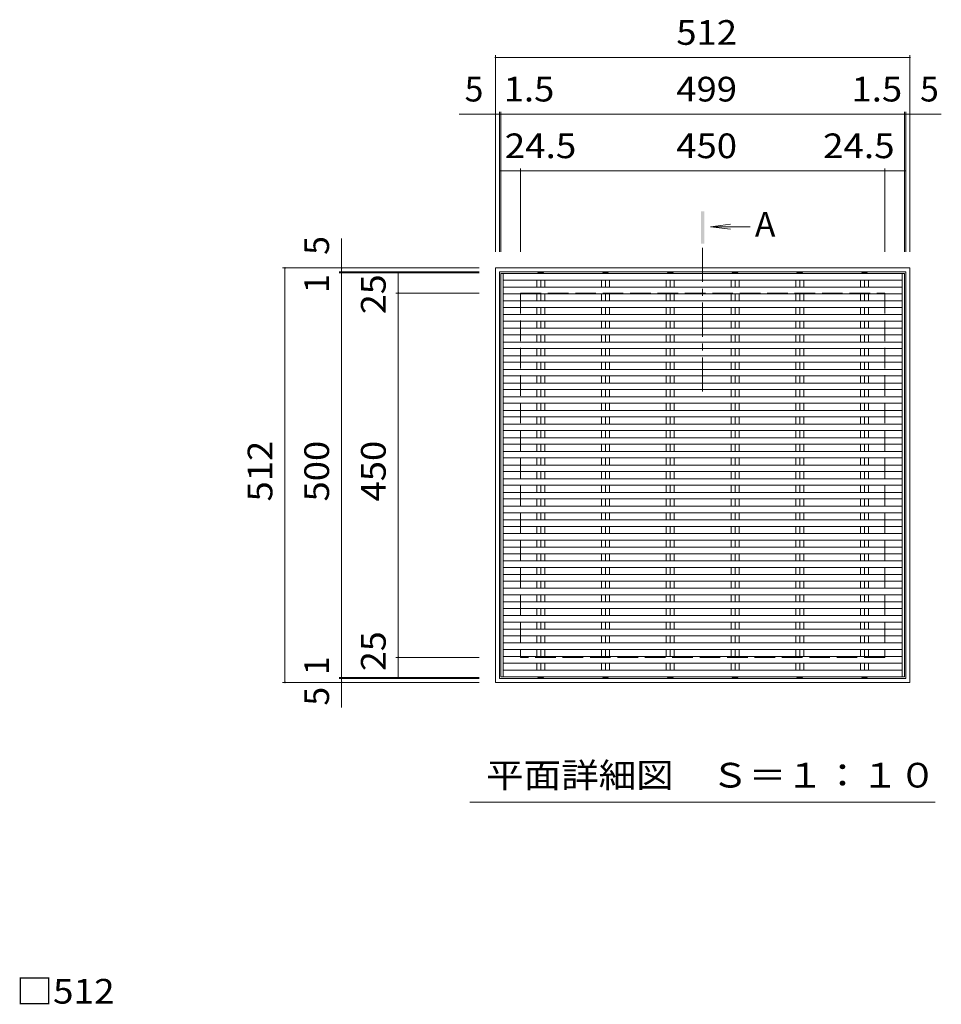
# Model space of a CAD drawing. Units: millimetres. Extents: x -1631 to 1822, y -1374 to 1311.
# Drawn here: x -1461 to -322, y 94 to 1311 of the extents above; entities that cross this region are included whole.
import ezdxf

# ---------------------------------------------------------------- set-up
doc = ezdxf.new("R2010")
doc.units = ezdxf.units.MM
doc.header["$LTSCALE"] = 10
doc.linetypes.add('JWW_CENTER1', pattern=[6.773333, 4.233333, -0.846667, 0.846667, -0.846667])
doc.linetypes.add('JWW_DASHED3', pattern=[3.386667, 2.54, -0.846667])
for name, color, linetype in [('0191_区画線（防', 7, 'Continuous'), ('0192_区画線（防', 7, 'Continuous'), ('0193_区画線（異', 7, 'Continuous'), ('0216_', 7, 'Continuous'), ('0239_詳細図（細', 7, 'Continuous'), ('0255_', 7, 'Continuous')]:
    doc.layers.add(name, color=color, linetype=linetype)
doc.styles.add('ＭＳ ゴシック', font='txt', dxfattribs={"height": 1})

msp = doc.modelspace()

# ---------------------------------------------------------------- linework, layer by layer
at = {"layer": '0191_区画線（防', "color": 2, "linetype": 'Continuous', "lineweight": 9}
for p, q in [((-873, 1004), (-361, 1004)), ((-873, 1004), (-873, 492)), ((-868, 999), (-366, 999)), ((-868, 497), (-868, 999)), ((-366, 999), (-366, 497)), ((-361, 492), (-361, 1004)), ((-361, 492), (-873, 492)), ((-366, 497), (-868, 497))]:
    msp.add_line(p, q, dxfattribs=at)
at = {"layer": '0191_区画線（防', "color": 2, "linetype": 'JWW_DASHED3', "lineweight": 9}
for p, q in [((-842, 973), (-392, 973)), ((-842, 973), (-842, 523)), ((-392, 973), (-392, 523)), ((-392, 523), (-842, 523))]:
    msp.add_line(p, q, dxfattribs=at)
at = {"layer": '0192_区画線（防', "color": 3, "linetype": 'Continuous', "lineweight": 9}
for p, q in [((-866.5, 499), (-866.5, 997)), ((-367.5, 997), (-367.5, 499))]:
    msp.add_line(p, q, dxfattribs=at)
at = {"layer": '0193_区画線（異', "color": 7, "linetype": 'Continuous', "lineweight": 9}
for p, q in [((-873, 1267), (-873, 1024)), ((-361, 1267), (-361, 1024)), ((-873, 1264), (-361, 1264)), ((-917.7, 1194), (-322.1, 1194)), ((-873, 1197), (-873, 1024)), ((-873, 1194), (-868, 1194)), ((-868, 1197), (-868, 1024)), ((-868, 1194), (-866.5, 1194)), ((-866.5, 1197), (-866.5, 1024)), ((-367.5, 1197), (-367.5, 1024)), ((-367.5, 1194), (-366, 1194)), ((-366, 1197), (-366, 1024)), ((-366, 1194), (-361, 1194)), ((-361, 1197), (-361, 1024)), ((-866.5, 1127), (-866.5, 1024)), ((-866.5, 1124), (-842, 1124)), ((-842, 1127), (-842, 1024)), ((-842, 1124), (-392, 1124)), ((-392, 1127), (-392, 1024)), ((-392, 1124), (-367.5, 1124)), ((-367.5, 1127), (-367.5, 1024)), ((-1063, 461.1), (-1063, 1040.2)), ((-1136, 1004), (-893, 1004)), ((-1133, 492), (-1133, 1004)), ((-1066, 1004), (-893, 1004)), ((-1066, 999), (-893, 999)), ((-1066, 998), (-893, 998)), ((-1063, 999), (-1063, 1004)), ((-1063, 998), (-1063, 999)), ((-996, 998), (-893, 998)), ((-993, 973), (-993, 998)), ((-996, 973), (-893, 973)), ((-993, 523), (-993, 973)), ((-996, 523), (-893, 523)), ((-993, 498), (-993, 523)), ((-1136, 492), (-893, 492)), ((-1066, 498), (-893, 498)), ((-1066, 497), (-893, 497)), ((-1066, 492), (-893, 492)), ((-1063, 497), (-1063, 498)), ((-1063, 492), (-1063, 497)), ((-996, 498), (-893, 498))]:
    msp.add_line(p, q, dxfattribs=at)
at = {"layer": '0193_区画線（異', "color": 7, "linetype": 'Continuous', "lineweight": 9, "const_width": 1}
for points in [[(-872.5, 1264, 0.414214), (-873, 1264.5, 0.414214), (-873.5, 1264, 0.414214), (-873, 1263.5, 0.414214)], [(-360.5, 1264, 0.414214), (-361, 1264.5, 0.414214), (-361.5, 1264, 0.414214), (-361, 1263.5, 0.414214)], [(-872.5, 1194, 0.414214), (-873, 1194.5, 0.414214), (-873.5, 1194, 0.414214), (-873, 1193.5, 0.414214)], [(-867.5, 1194, 0.414214), (-868, 1194.5, 0.414214), (-868.5, 1194, 0.414214), (-868, 1193.5, 0.414214)], [(-866, 1194, 0.414214), (-866.5, 1194.5, 0.414214), (-867, 1194, 0.414214), (-866.5, 1193.5, 0.414214)], [(-367, 1194, 0.414214), (-367.5, 1194.5, 0.414214), (-368, 1194, 0.414214), (-367.5, 1193.5, 0.414214)], [(-365.5, 1194, 0.414214), (-366, 1194.5, 0.414214), (-366.5, 1194, 0.414214), (-366, 1193.5, 0.414214)], [(-360.5, 1194, 0.414214), (-361, 1194.5, 0.414214), (-361.5, 1194, 0.414214), (-361, 1193.5, 0.414214)], [(-866, 1124, 0.414214), (-866.5, 1124.5, 0.414214), (-867, 1124, 0.414214), (-866.5, 1123.5, 0.414214)], [(-841.5, 1124, 0.414214), (-842, 1124.5, 0.414214), (-842.5, 1124, 0.414214), (-842, 1123.5, 0.414214)], [(-391.5, 1124, 0.414214), (-392, 1124.5, 0.414214), (-392.5, 1124, 0.414214), (-392, 1123.5, 0.414214)], [(-367, 1124, 0.414214), (-367.5, 1124.5, 0.414214), (-368, 1124, 0.414214), (-367.5, 1123.5, 0.414214)], [(-1132.5, 1004, 0.414214), (-1133, 1004.5, 0.414214), (-1133.5, 1004, 0.414214), (-1133, 1003.5, 0.414214)], [(-1062.5, 1004, 0.414214), (-1063, 1004.5, 0.414214), (-1063.5, 1004, 0.414214), (-1063, 1003.5, 0.414214)], [(-1062.5, 999, 0.414214), (-1063, 999.5, 0.414214), (-1063.5, 999, 0.414214), (-1063, 998.5, 0.414214)], [(-1062.5, 998, 0.414214), (-1063, 998.5, 0.414214), (-1063.5, 998, 0.414214), (-1063, 997.5, 0.414214)], [(-992.5, 998, 0.414214), (-993, 998.5, 0.414214), (-993.5, 998, 0.414214), (-993, 997.5, 0.414214)], [(-992.5, 973, 0.414214), (-993, 973.5, 0.414214), (-993.5, 973, 0.414214), (-993, 972.5, 0.414214)], [(-992.5, 523, 0.414214), (-993, 523.5, 0.414214), (-993.5, 523, 0.414214), (-993, 522.5, 0.414214)], [(-1062.5, 498, 0.414214), (-1063, 498.5, 0.414214), (-1063.5, 498, 0.414214), (-1063, 497.5, 0.414214)], [(-992.5, 498, 0.414214), (-993, 498.5, 0.414214), (-993.5, 498, 0.414214), (-993, 497.5, 0.414214)], [(-1132.5, 492, 0.414214), (-1133, 492.5, 0.414214), (-1133.5, 492, 0.414214), (-1133, 491.5, 0.414214)], [(-1062.5, 497, 0.414214), (-1063, 497.5, 0.414214), (-1063.5, 497, 0.414214), (-1063, 496.5, 0.414214)], [(-1062.5, 492, 0.414214), (-1063, 492.5, 0.414214), (-1063.5, 492, 0.414214), (-1063, 491.5, 0.414214)]]:
    msp.add_lwpolyline(points, format="xyb", close=True, dxfattribs=at)
at = {"layer": '0239_詳細図（細', "color": 3, "linetype": 'Continuous', "lineweight": 9}
for p, q in [((-820, 998), (-821.3, 997)), ((-820, 998), (-814, 998)), ((-814, 998), (-812.7, 997)), ((-740, 998), (-741.3, 997)), ((-740, 998), (-734, 998)), ((-734, 998), (-732.7, 997)), ((-660, 998), (-661.3, 997)), ((-660, 998), (-654, 998)), ((-654, 998), (-652.7, 997)), ((-580, 998), (-581.3, 997)), ((-580, 998), (-574, 998)), ((-574, 998), (-572.7, 997)), ((-500, 998), (-501.3, 997)), ((-500, 998), (-494, 998)), ((-494, 998), (-492.7, 997)), ((-420, 998), (-421.3, 997)), ((-420, 998), (-414, 998)), ((-414, 998), (-412.7, 997)), ((-866.5, 997), (-367.5, 997)), ((-863.5, 997), (-863.5, 499)), ((-863.5, 989), (-370.5, 989)), ((-821.9, 989), (-821.9, 980.1)), ((-817, 989), (-817, 980.1)), ((-812, 989), (-812, 980.1)), ((-741.9, 989), (-741.9, 980.1)), ((-737, 989), (-737, 980.1)), ((-732, 989), (-732, 980.1)), ((-661.9, 989), (-661.9, 980.1)), ((-657, 989), (-657, 980.1)), ((-652, 989), (-652, 980.1)), ((-581.9, 989), (-581.9, 980.1)), ((-577, 989), (-577, 980.1)), ((-572, 989), (-572, 980.1)), ((-501.9, 989), (-501.9, 980.1)), ((-497, 989), (-497, 980.1)), ((-492, 989), (-492, 980.1)), ((-421.9, 989), (-421.9, 980.1)), ((-417, 989), (-417, 980.1)), ((-412, 989), (-412, 980.1)), ((-370.5, 997), (-370.5, 499)), ((-863.5, 980.1), (-370.5, 980.1)), ((-863.5, 972.1), (-370.5, 972.1)), ((-863.5, 963.2), (-370.5, 963.2)), ((-821.9, 972.1), (-821.9, 963.2)), ((-817, 972.1), (-817, 963.2)), ((-812, 972.1), (-812, 963.2)), ((-741.9, 972.1), (-741.9, 963.2)), ((-737, 972.1), (-737, 963.2)), ((-732, 972.1), (-732, 963.2)), ((-661.9, 972.1), (-661.9, 963.2)), ((-657, 972.1), (-657, 963.2)), ((-652, 972.1), (-652, 963.2)), ((-581.9, 972.1), (-581.9, 963.2)), ((-577, 972.1), (-577, 963.2)), ((-572, 972.1), (-572, 963.2)), ((-501.9, 972.1), (-501.9, 963.2)), ((-497, 972.1), (-497, 963.2)), ((-492, 972.1), (-492, 963.2)), ((-421.9, 972.1), (-421.9, 963.2)), ((-417, 972.1), (-417, 963.2)), ((-412, 972.1), (-412, 963.2)), ((-863.5, 955.2), (-370.5, 955.2)), ((-821.9, 955.2), (-821.9, 946.3)), ((-817, 955.2), (-817, 946.3)), ((-812, 955.2), (-812, 946.3)), ((-741.9, 955.2), (-741.9, 946.3)), ((-737, 955.2), (-737, 946.3)), ((-732, 955.2), (-732, 946.3)), ((-661.9, 955.2), (-661.9, 946.3)), ((-657, 955.2), (-657, 946.3)), ((-652, 955.2), (-652, 946.3)), ((-581.9, 955.2), (-581.9, 946.3)), ((-577, 955.2), (-577, 946.3)), ((-572, 955.2), (-572, 946.3)), ((-501.9, 955.2), (-501.9, 946.3)), ((-497, 955.2), (-497, 946.3)), ((-492, 955.2), (-492, 946.3)), ((-421.9, 955.2), (-421.9, 946.3)), ((-417, 955.2), (-417, 946.3)), ((-412, 955.2), (-412, 946.3)), ((-863.5, 946.3), (-370.5, 946.3)), ((-863.5, 938.3), (-370.5, 938.3)), ((-821.9, 938.3), (-821.9, 929.4)), ((-817, 938.3), (-817, 929.4)), ((-812, 938.3), (-812, 929.4)), ((-741.9, 938.3), (-741.9, 929.4)), ((-737, 938.3), (-737, 929.4)), ((-732, 938.3), (-732, 929.4)), ((-661.9, 938.3), (-661.9, 929.4)), ((-657, 938.3), (-657, 929.4)), ((-652, 938.3), (-652, 929.4)), ((-581.9, 938.3), (-581.9, 929.4)), ((-577, 938.3), (-577, 929.4)), ((-572, 938.3), (-572, 929.4)), ((-501.9, 938.3), (-501.9, 929.4)), ((-497, 938.3), (-497, 929.4)), ((-492, 938.3), (-492, 929.4)), ((-421.9, 938.3), (-421.9, 929.4)), ((-417, 938.3), (-417, 929.4)), ((-412, 938.3), (-412, 929.4)), ((-863.5, 929.4), (-370.5, 929.4)), ((-863.5, 921.4), (-370.5, 921.4)), ((-863.5, 912.5), (-370.5, 912.5)), ((-821.9, 921.4), (-821.9, 912.5)), ((-817, 921.4), (-817, 912.5)), ((-812, 921.4), (-812, 912.5)), ((-741.9, 921.4), (-741.9, 912.5)), ((-737, 921.4), (-737, 912.5)), ((-732, 921.4), (-732, 912.5)), ((-661.9, 921.4), (-661.9, 912.5)), ((-657, 921.4), (-657, 912.5)), ((-652, 921.4), (-652, 912.5)), ((-581.9, 921.4), (-581.9, 912.5)), ((-577, 921.4), (-577, 912.5)), ((-572, 921.4), (-572, 912.5)), ((-501.9, 921.4), (-501.9, 912.5)), ((-497, 921.4), (-497, 912.5)), ((-492, 921.4), (-492, 912.5)), ((-421.9, 921.4), (-421.9, 912.5)), ((-417, 921.4), (-417, 912.5)), ((-412, 921.4), (-412, 912.5)), ((-863.5, 904.5), (-370.5, 904.5)), ((-821.9, 904.5), (-821.9, 895.6)), ((-817, 904.5), (-817, 895.6)), ((-812, 904.5), (-812, 895.6)), ((-741.9, 904.5), (-741.9, 895.6)), ((-737, 904.5), (-737, 895.6)), ((-732, 904.5), (-732, 895.6)), ((-661.9, 904.5), (-661.9, 895.6)), ((-657, 904.5), (-657, 895.6)), ((-652, 904.5), (-652, 895.6)), ((-581.9, 904.5), (-581.9, 895.6)), ((-577, 904.5), (-577, 895.6)), ((-572, 904.5), (-572, 895.6)), ((-501.9, 904.5), (-501.9, 895.6)), ((-497, 904.5), (-497, 895.6)), ((-492, 904.5), (-492, 895.6)), ((-421.9, 904.5), (-421.9, 895.6)), ((-417, 904.5), (-417, 895.6)), ((-412, 904.5), (-412, 895.6)), ((-863.5, 895.6), (-370.5, 895.6)), ((-863.5, 887.6), (-370.5, 887.6)), ((-863.5, 878.7), (-370.5, 878.7)), ((-821.9, 887.6), (-821.9, 878.7)), ((-817, 887.6), (-817, 878.7)), ((-812, 887.6), (-812, 878.7)), ((-741.9, 887.6), (-741.9, 878.7)), ((-737, 887.6), (-737, 878.7)), ((-732, 887.6), (-732, 878.7)), ((-661.9, 887.6), (-661.9, 878.7)), ((-657, 887.6), (-657, 878.7)), ((-652, 887.6), (-652, 878.7)), ((-581.9, 887.6), (-581.9, 878.7)), ((-577, 887.6), (-577, 878.7)), ((-572, 887.6), (-572, 878.7)), ((-501.9, 887.6), (-501.9, 878.7)), ((-497, 887.6), (-497, 878.7)), ((-492, 887.6), (-492, 878.7)), ((-421.9, 887.6), (-421.9, 878.7)), ((-417, 887.6), (-417, 878.7)), ((-412, 887.6), (-412, 878.7)), ((-863.5, 870.7), (-370.5, 870.7)), ((-821.9, 870.7), (-821.9, 861.8)), ((-817, 870.7), (-817, 861.8)), ((-812, 870.7), (-812, 861.8)), ((-741.9, 870.7), (-741.9, 861.8)), ((-737, 870.7), (-737, 861.8)), ((-732, 870.7), (-732, 861.8)), ((-661.9, 870.7), (-661.9, 861.8)), ((-657, 870.7), (-657, 861.8)), ((-652, 870.7), (-652, 861.8)), ((-581.9, 870.7), (-581.9, 861.8)), ((-577, 870.7), (-577, 861.8)), ((-572, 870.7), (-572, 861.8)), ((-501.9, 870.7), (-501.9, 861.8)), ((-497, 870.7), (-497, 861.8)), ((-492, 870.7), (-492, 861.8)), ((-421.9, 870.7), (-421.9, 861.8)), ((-417, 870.7), (-417, 861.8)), ((-412, 870.7), (-412, 861.8)), ((-863.5, 861.8), (-370.5, 861.8)), ((-863.5, 853.8), (-370.5, 853.8)), ((-821.9, 853.8), (-821.9, 844.9)), ((-817, 853.8), (-817, 844.9)), ((-812, 853.8), (-812, 844.9)), ((-741.9, 853.8), (-741.9, 844.9)), ((-737, 853.8), (-737, 844.9)), ((-732, 853.8), (-732, 844.9)), ((-661.9, 853.8), (-661.9, 844.9)), ((-657, 853.8), (-657, 844.9)), ((-652, 853.8), (-652, 844.9)), ((-581.9, 853.8), (-581.9, 844.9)), ((-577, 853.8), (-577, 844.9)), ((-572, 853.8), (-572, 844.9)), ((-501.9, 853.8), (-501.9, 844.9)), ((-497, 853.8), (-497, 844.9)), ((-492, 853.8), (-492, 844.9)), ((-421.9, 853.8), (-421.9, 844.9)), ((-417, 853.8), (-417, 844.9)), ((-412, 853.8), (-412, 844.9)), ((-863.5, 844.9), (-370.5, 844.9)), ((-863.5, 836.9), (-370.5, 836.9)), ((-863.5, 828), (-370.5, 828)), ((-821.9, 836.9), (-821.9, 828)), ((-817, 836.9), (-817, 828)), ((-812, 836.9), (-812, 828)), ((-741.9, 836.9), (-741.9, 828)), ((-737, 836.9), (-737, 828)), ((-732, 836.9), (-732, 828)), ((-661.9, 836.9), (-661.9, 828)), ((-657, 836.9), (-657, 828)), ((-652, 836.9), (-652, 828)), ((-581.9, 836.9), (-581.9, 828)), ((-577, 836.9), (-577, 828)), ((-572, 836.9), (-572, 828)), ((-501.9, 836.9), (-501.9, 828)), ((-497, 836.9), (-497, 828)), ((-492, 836.9), (-492, 828)), ((-421.9, 836.9), (-421.9, 828)), ((-417, 836.9), (-417, 828)), ((-412, 836.9), (-412, 828)), ((-863.5, 820), (-370.5, 820)), ((-821.9, 820), (-821.9, 811.1)), ((-817, 820), (-817, 811.1)), ((-812, 820), (-812, 811.1)), ((-741.9, 820), (-741.9, 811.1)), ((-737, 820), (-737, 811.1)), ((-732, 820), (-732, 811.1)), ((-661.9, 820), (-661.9, 811.1)), ((-657, 820), (-657, 811.1)), ((-652, 820), (-652, 811.1)), ((-581.9, 820), (-581.9, 811.1)), ((-577, 820), (-577, 811.1)), ((-572, 820), (-572, 811.1)), ((-501.9, 820), (-501.9, 811.1)), ((-497, 820), (-497, 811.1)), ((-492, 820), (-492, 811.1)), ((-421.9, 820), (-421.9, 811.1)), ((-417, 820), (-417, 811.1)), ((-412, 820), (-412, 811.1)), ((-863.5, 811.1), (-370.5, 811.1)), ((-863.5, 803.1), (-370.5, 803.1)), ((-821.9, 803.1), (-821.9, 794.2)), ((-817, 803.1), (-817, 794.2)), ((-812, 803.1), (-812, 794.2)), ((-741.9, 803.1), (-741.9, 794.2)), ((-737, 803.1), (-737, 794.2)), ((-732, 803.1), (-732, 794.2)), ((-661.9, 803.1), (-661.9, 794.2)), ((-657, 803.1), (-657, 794.2)), ((-652, 803.1), (-652, 794.2)), ((-581.9, 803.1), (-581.9, 794.2)), ((-577, 803.1), (-577, 794.2)), ((-572, 803.1), (-572, 794.2)), ((-501.9, 803.1), (-501.9, 794.2)), ((-497, 803.1), (-497, 794.2)), ((-492, 803.1), (-492, 794.2)), ((-421.9, 803.1), (-421.9, 794.2)), ((-417, 803.1), (-417, 794.2)), ((-412, 803.1), (-412, 794.2)), ((-863.5, 794.2), (-370.5, 794.2)), ((-863.5, 786.2), (-370.5, 786.2)), ((-821.9, 786.2), (-821.9, 777.3)), ((-817, 786.2), (-817, 777.3)), ((-812, 786.2), (-812, 777.3)), ((-741.9, 786.2), (-741.9, 777.3)), ((-737, 786.2), (-737, 777.3)), ((-732, 786.2), (-732, 777.3)), ((-661.9, 786.2), (-661.9, 777.3)), ((-657, 786.2), (-657, 777.3)), ((-652, 786.2), (-652, 777.3)), ((-581.9, 786.2), (-581.9, 777.3)), ((-577, 786.2), (-577, 777.3)), ((-572, 786.2), (-572, 777.3)), ((-501.9, 786.2), (-501.9, 777.3)), ((-497, 786.2), (-497, 777.3)), ((-492, 786.2), (-492, 777.3)), ((-421.9, 786.2), (-421.9, 777.3)), ((-417, 786.2), (-417, 777.3)), ((-412, 786.2), (-412, 777.3)), ((-863.5, 777.3), (-370.5, 777.3)), ((-863.5, 769.3), (-370.5, 769.3)), ((-821.9, 769.3), (-821.9, 760.4)), ((-817, 769.3), (-817, 760.4)), ((-812, 769.3), (-812, 760.4)), ((-741.9, 769.3), (-741.9, 760.4)), ((-737, 769.3), (-737, 760.4)), ((-732, 769.3), (-732, 760.4)), ((-661.9, 769.3), (-661.9, 760.4)), ((-657, 769.3), (-657, 760.4)), ((-652, 769.3), (-652, 760.4)), ((-581.9, 769.3), (-581.9, 760.4)), ((-577, 769.3), (-577, 760.4)), ((-572, 769.3), (-572, 760.4)), ((-501.9, 769.3), (-501.9, 760.4)), ((-497, 769.3), (-497, 760.4)), ((-492, 769.3), (-492, 760.4)), ((-421.9, 769.3), (-421.9, 760.4)), ((-417, 769.3), (-417, 760.4)), ((-412, 769.3), (-412, 760.4)), ((-863.5, 760.4), (-370.5, 760.4)), ((-863.5, 752.4), (-370.5, 752.4)), ((-863.5, 743.5), (-370.5, 743.5)), ((-821.9, 752.4), (-821.9, 743.5)), ((-817, 752.4), (-817, 743.5)), ((-812, 752.4), (-812, 743.5)), ((-741.9, 752.4), (-741.9, 743.5)), ((-737, 752.4), (-737, 743.5)), ((-732, 752.4), (-732, 743.5)), ((-661.9, 752.4), (-661.9, 743.5)), ((-657, 752.4), (-657, 743.5)), ((-652, 752.4), (-652, 743.5)), ((-581.9, 752.4), (-581.9, 743.5)), ((-577, 752.4), (-577, 743.5)), ((-572, 752.4), (-572, 743.5)), ((-501.9, 752.4), (-501.9, 743.5)), ((-497, 752.4), (-497, 743.5)), ((-492, 752.4), (-492, 743.5)), ((-421.9, 752.4), (-421.9, 743.5)), ((-417, 752.4), (-417, 743.5)), ((-412, 752.4), (-412, 743.5)), ((-863.5, 735.5), (-370.5, 735.5)), ((-821.9, 735.5), (-821.9, 726.6)), ((-817, 735.5), (-817, 726.6)), ((-812, 735.5), (-812, 726.6)), ((-741.9, 735.5), (-741.9, 726.6)), ((-737, 735.5), (-737, 726.6)), ((-732, 735.5), (-732, 726.6)), ((-661.9, 735.5), (-661.9, 726.6)), ((-657, 735.5), (-657, 726.6)), ((-652, 735.5), (-652, 726.6)), ((-581.9, 735.5), (-581.9, 726.6)), ((-577, 735.5), (-577, 726.6)), ((-572, 735.5), (-572, 726.6)), ((-501.9, 735.5), (-501.9, 726.6)), ((-497, 735.5), (-497, 726.6)), ((-492, 735.5), (-492, 726.6)), ((-421.9, 735.5), (-421.9, 726.6)), ((-417, 735.5), (-417, 726.6)), ((-412, 735.5), (-412, 726.6)), ((-863.5, 726.6), (-370.5, 726.6)), ((-863.5, 718.6), (-370.5, 718.6)), ((-821.9, 718.6), (-821.9, 709.7)), ((-817, 718.6), (-817, 709.7)), ((-812, 718.6), (-812, 709.7)), ((-741.9, 718.6), (-741.9, 709.7)), ((-737, 718.6), (-737, 709.7)), ((-732, 718.6), (-732, 709.7)), ((-661.9, 718.6), (-661.9, 709.7)), ((-657, 718.6), (-657, 709.7)), ((-652, 718.6), (-652, 709.7)), ((-581.9, 718.6), (-581.9, 709.7)), ((-577, 718.6), (-577, 709.7)), ((-572, 718.6), (-572, 709.7)), ((-501.9, 718.6), (-501.9, 709.7)), ((-497, 718.6), (-497, 709.7)), ((-492, 718.6), (-492, 709.7)), ((-421.9, 718.6), (-421.9, 709.7)), ((-417, 718.6), (-417, 709.7)), ((-412, 718.6), (-412, 709.7)), ((-863.5, 709.7), (-370.5, 709.7)), ((-863.5, 701.7), (-370.5, 701.7)), ((-821.9, 701.7), (-821.9, 692.8)), ((-817, 701.7), (-817, 692.8)), ((-812, 701.7), (-812, 692.8)), ((-741.9, 701.7), (-741.9, 692.8)), ((-737, 701.7), (-737, 692.8)), ((-732, 701.7), (-732, 692.8)), ((-661.9, 701.7), (-661.9, 692.8)), ((-657, 701.7), (-657, 692.8)), ((-652, 701.7), (-652, 692.8)), ((-581.9, 701.7), (-581.9, 692.8)), ((-577, 701.7), (-577, 692.8)), ((-572, 701.7), (-572, 692.8)), ((-501.9, 701.7), (-501.9, 692.8)), ((-497, 701.7), (-497, 692.8)), ((-492, 701.7), (-492, 692.8)), ((-421.9, 701.7), (-421.9, 692.8)), ((-417, 701.7), (-417, 692.8)), ((-412, 701.7), (-412, 692.8)), ((-863.5, 692.8), (-370.5, 692.8)), ((-863.5, 684.8), (-370.5, 684.8)), ((-821.9, 684.8), (-821.9, 675.9)), ((-817, 684.8), (-817, 675.9)), ((-812, 684.8), (-812, 675.9)), ((-741.9, 684.8), (-741.9, 675.9)), ((-737, 684.8), (-737, 675.9)), ((-732, 684.8), (-732, 675.9)), ((-661.9, 684.8), (-661.9, 675.9)), ((-657, 684.8), (-657, 675.9)), ((-652, 684.8), (-652, 675.9)), ((-581.9, 684.8), (-581.9, 675.9)), ((-577, 684.8), (-577, 675.9)), ((-572, 684.8), (-572, 675.9)), ((-501.9, 684.8), (-501.9, 675.9)), ((-497, 684.8), (-497, 675.9)), ((-492, 684.8), (-492, 675.9)), ((-421.9, 684.8), (-421.9, 675.9)), ((-417, 684.8), (-417, 675.9)), ((-412, 684.8), (-412, 675.9)), ((-863.5, 675.9), (-370.5, 675.9)), ((-863.5, 667.9), (-370.5, 667.9)), ((-863.5, 659), (-370.5, 659)), ((-821.9, 667.9), (-821.9, 659)), ((-817, 667.9), (-817, 659)), ((-812, 667.9), (-812, 659)), ((-741.9, 667.9), (-741.9, 659)), ((-737, 667.9), (-737, 659)), ((-732, 667.9), (-732, 659)), ((-661.9, 667.9), (-661.9, 659)), ((-657, 667.9), (-657, 659)), ((-652, 667.9), (-652, 659)), ((-581.9, 667.9), (-581.9, 659)), ((-577, 667.9), (-577, 659)), ((-572, 667.9), (-572, 659)), ((-501.9, 667.9), (-501.9, 659)), ((-497, 667.9), (-497, 659)), ((-492, 667.9), (-492, 659)), ((-421.9, 667.9), (-421.9, 659)), ((-417, 667.9), (-417, 659)), ((-412, 667.9), (-412, 659)), ((-863.5, 651), (-370.5, 651)), ((-821.9, 651), (-821.9, 642.1)), ((-817, 651), (-817, 642.1)), ((-812, 651), (-812, 642.1)), ((-741.9, 651), (-741.9, 642.1)), ((-737, 651), (-737, 642.1)), ((-732, 651), (-732, 642.1)), ((-661.9, 651), (-661.9, 642.1)), ((-657, 651), (-657, 642.1)), ((-652, 651), (-652, 642.1)), ((-581.9, 651), (-581.9, 642.1)), ((-577, 651), (-577, 642.1)), ((-572, 651), (-572, 642.1)), ((-501.9, 651), (-501.9, 642.1)), ((-497, 651), (-497, 642.1)), ((-492, 651), (-492, 642.1)), ((-421.9, 651), (-421.9, 642.1)), ((-417, 651), (-417, 642.1)), ((-412, 651), (-412, 642.1)), ((-863.5, 642.1), (-370.5, 642.1)), ((-863.5, 634.1), (-370.5, 634.1)), ((-821.9, 634.1), (-821.9, 625.2)), ((-817, 634.1), (-817, 625.2)), ((-812, 634.1), (-812, 625.2)), ((-741.9, 634.1), (-741.9, 625.2)), ((-737, 634.1), (-737, 625.2)), ((-732, 634.1), (-732, 625.2)), ((-661.9, 634.1), (-661.9, 625.2)), ((-657, 634.1), (-657, 625.2)), ((-652, 634.1), (-652, 625.2)), ((-581.9, 634.1), (-581.9, 625.2)), ((-577, 634.1), (-577, 625.2)), ((-572, 634.1), (-572, 625.2)), ((-501.9, 634.1), (-501.9, 625.2)), ((-497, 634.1), (-497, 625.2)), ((-492, 634.1), (-492, 625.2)), ((-421.9, 634.1), (-421.9, 625.2)), ((-417, 634.1), (-417, 625.2)), ((-412, 634.1), (-412, 625.2)), ((-863.5, 625.2), (-370.5, 625.2)), ((-863.5, 617.2), (-370.5, 617.2)), ((-863.5, 608.3), (-370.5, 608.3)), ((-821.9, 617.2), (-821.9, 608.3)), ((-817, 617.2), (-817, 608.3)), ((-812, 617.2), (-812, 608.3)), ((-741.9, 617.2), (-741.9, 608.3)), ((-737, 617.2), (-737, 608.3)), ((-732, 617.2), (-732, 608.3)), ((-661.9, 617.2), (-661.9, 608.3)), ((-657, 617.2), (-657, 608.3)), ((-652, 617.2), (-652, 608.3)), ((-581.9, 617.2), (-581.9, 608.3)), ((-577, 617.2), (-577, 608.3)), ((-572, 617.2), (-572, 608.3)), ((-501.9, 617.2), (-501.9, 608.3)), ((-497, 617.2), (-497, 608.3)), ((-492, 617.2), (-492, 608.3)), ((-421.9, 617.2), (-421.9, 608.3)), ((-417, 617.2), (-417, 608.3)), ((-412, 617.2), (-412, 608.3)), ((-863.5, 600.3), (-370.5, 600.3)), ((-821.9, 600.3), (-821.9, 591.4)), ((-817, 600.3), (-817, 591.4)), ((-812, 600.3), (-812, 591.4)), ((-741.9, 600.3), (-741.9, 591.4)), ((-737, 600.3), (-737, 591.4)), ((-732, 600.3), (-732, 591.4)), ((-661.9, 600.3), (-661.9, 591.4)), ((-657, 600.3), (-657, 591.4)), ((-652, 600.3), (-652, 591.4)), ((-581.9, 600.3), (-581.9, 591.4)), ((-577, 600.3), (-577, 591.4)), ((-572, 600.3), (-572, 591.4)), ((-501.9, 600.3), (-501.9, 591.4)), ((-497, 600.3), (-497, 591.4)), ((-492, 600.3), (-492, 591.4)), ((-421.9, 600.3), (-421.9, 591.4)), ((-417, 600.3), (-417, 591.4)), ((-412, 600.3), (-412, 591.4)), ((-863.5, 591.4), (-370.5, 591.4)), ((-863.5, 583.4), (-370.5, 583.4)), ((-863.5, 574.6), (-370.5, 574.6)), ((-821.9, 583.4), (-821.9, 574.6)), ((-817, 583.4), (-817, 574.6)), ((-812, 583.4), (-812, 574.6)), ((-741.9, 583.4), (-741.9, 574.6)), ((-737, 583.4), (-737, 574.6)), ((-732, 583.4), (-732, 574.6)), ((-661.9, 583.4), (-661.9, 574.6)), ((-657, 583.4), (-657, 574.6)), ((-652, 583.4), (-652, 574.6)), ((-581.9, 583.4), (-581.9, 574.6)), ((-577, 583.4), (-577, 574.6)), ((-572, 583.4), (-572, 574.6)), ((-501.9, 583.4), (-501.9, 574.6)), ((-497, 583.4), (-497, 574.6)), ((-492, 583.4), (-492, 574.6)), ((-421.9, 583.4), (-421.9, 574.6)), ((-417, 583.4), (-417, 574.6)), ((-412, 583.4), (-412, 574.6)), ((-863.5, 566.6), (-370.5, 566.6)), ((-821.9, 566.6), (-821.9, 557.7)), ((-817, 566.6), (-817, 557.7)), ((-812, 566.6), (-812, 557.7)), ((-741.9, 566.6), (-741.9, 557.7)), ((-737, 566.6), (-737, 557.7)), ((-732, 566.6), (-732, 557.7)), ((-661.9, 566.6), (-661.9, 557.7)), ((-657, 566.6), (-657, 557.7)), ((-652, 566.6), (-652, 557.7)), ((-581.9, 566.6), (-581.9, 557.7)), ((-577, 566.6), (-577, 557.7)), ((-572, 566.6), (-572, 557.7)), ((-501.9, 566.6), (-501.9, 557.7)), ((-497, 566.6), (-497, 557.7)), ((-492, 566.6), (-492, 557.7)), ((-421.9, 566.6), (-421.9, 557.7)), ((-417, 566.6), (-417, 557.7)), ((-412, 566.6), (-412, 557.7)), ((-863.5, 557.7), (-370.5, 557.7)), ((-863.5, 549.7), (-370.5, 549.7)), ((-821.9, 549.7), (-821.9, 540.8)), ((-817, 549.7), (-817, 540.8)), ((-812, 549.7), (-812, 540.8)), ((-741.9, 549.7), (-741.9, 540.8)), ((-737, 549.7), (-737, 540.8)), ((-732, 549.7), (-732, 540.8)), ((-661.9, 549.7), (-661.9, 540.8)), ((-657, 549.7), (-657, 540.8)), ((-652, 549.7), (-652, 540.8)), ((-581.9, 549.7), (-581.9, 540.8)), ((-577, 549.7), (-577, 540.8)), ((-572, 549.7), (-572, 540.8)), ((-501.9, 549.7), (-501.9, 540.8)), ((-497, 549.7), (-497, 540.8)), ((-492, 549.7), (-492, 540.8)), ((-421.9, 549.7), (-421.9, 540.8)), ((-417, 549.7), (-417, 540.8)), ((-412, 549.7), (-412, 540.8)), ((-863.5, 540.8), (-370.5, 540.8)), ((-863.5, 532.8), (-370.5, 532.8)), ((-863.5, 523.9), (-370.5, 523.9)), ((-821.9, 532.8), (-821.9, 523.9)), ((-817, 532.8), (-817, 523.9)), ((-812, 532.8), (-812, 523.9)), ((-741.9, 532.8), (-741.9, 523.9)), ((-737, 532.8), (-737, 523.9)), ((-732, 532.8), (-732, 523.9)), ((-661.9, 532.8), (-661.9, 523.9)), ((-657, 532.8), (-657, 523.9)), ((-652, 532.8), (-652, 523.9)), ((-581.9, 532.8), (-581.9, 523.9)), ((-577, 532.8), (-577, 523.9)), ((-572, 532.8), (-572, 523.9)), ((-501.9, 532.8), (-501.9, 523.9)), ((-497, 532.8), (-497, 523.9)), ((-492, 532.8), (-492, 523.9)), ((-421.9, 532.8), (-421.9, 523.9)), ((-417, 532.8), (-417, 523.9)), ((-412, 532.8), (-412, 523.9)), ((-863.5, 515.9), (-370.5, 515.9)), ((-821.9, 515.9), (-821.9, 507)), ((-817, 515.9), (-817, 507)), ((-812, 515.9), (-812, 507)), ((-741.9, 515.9), (-741.9, 507)), ((-737, 515.9), (-737, 507)), ((-732, 515.9), (-732, 507)), ((-661.9, 515.9), (-661.9, 507)), ((-657, 515.9), (-657, 507)), ((-652, 515.9), (-652, 507)), ((-581.9, 515.9), (-581.9, 507)), ((-577, 515.9), (-577, 507)), ((-572, 515.9), (-572, 507)), ((-501.9, 515.9), (-501.9, 507)), ((-497, 515.9), (-497, 507)), ((-492, 515.9), (-492, 507)), ((-421.9, 515.9), (-421.9, 507)), ((-417, 515.9), (-417, 507)), ((-412, 515.9), (-412, 507)), ((-866.5, 499), (-367.5, 499)), ((-863.5, 507), (-370.5, 507)), ((-820, 498), (-821.3, 499)), ((-814, 498), (-812.7, 499)), ((-740, 498), (-741.3, 499)), ((-734, 498), (-732.7, 499)), ((-660, 498), (-661.3, 499)), ((-654, 498), (-652.7, 499)), ((-580, 498), (-581.3, 499)), ((-574, 498), (-572.7, 499)), ((-500, 498), (-501.3, 499)), ((-494, 498), (-492.7, 499)), ((-420, 498), (-421.3, 499)), ((-414, 498), (-412.7, 499)), ((-820, 498), (-814, 498)), ((-740, 498), (-734, 498)), ((-660, 498), (-654, 498)), ((-580, 498), (-574, 498)), ((-500, 498), (-494, 498)), ((-420, 498), (-414, 498))]:
    msp.add_line(p, q, dxfattribs=at)
for centre, radius, start, end in [((-818.9, 992.5), 5, 92.014, 115.7491), ((-819.2, 994.5), 3, 56.5919, 87.7665), ((-814.7, 994.5), 3, 92.2335, 123.4081), ((-815, 992.5), 5, 64.2509, 87.986), ((-738.9, 992.5), 5, 92.014, 115.7491), ((-739.2, 994.5), 3, 56.5919, 87.7665), ((-734.7, 994.5), 3, 92.2335, 123.4081), ((-735, 992.5), 5, 64.2509, 87.986), ((-658.9, 992.5), 5, 92.014, 115.7491), ((-659.2, 994.5), 3, 56.5919, 87.7665), ((-654.7, 994.5), 3, 92.2335, 123.4081), ((-655, 992.5), 5, 64.2509, 87.986), ((-578.9, 992.5), 5, 92.014, 115.7491), ((-579.2, 994.5), 3, 56.5919, 87.7665), ((-574.7, 994.5), 3, 92.2335, 123.4081), ((-575, 992.5), 5, 64.2509, 87.986), ((-498.9, 992.5), 5, 92.014, 115.7491), ((-499.2, 994.5), 3, 56.5919, 87.7665), ((-494.7, 994.5), 3, 92.2335, 123.4081), ((-495, 992.5), 5, 64.2509, 87.986), ((-418.9, 992.5), 5, 92.014, 115.7491), ((-419.2, 994.5), 3, 56.5919, 87.7665), ((-414.7, 994.5), 3, 92.2335, 123.4081), ((-415, 992.5), 5, 64.2509, 87.986), ((-818.9, 503.5), 5, 244.2509, 267.986), ((-819.2, 501.5), 3, 272.2335, 303.4081), ((-814.7, 501.5), 3, 236.5919, 267.7665), ((-815, 503.5), 5, 272.014, 295.7491), ((-738.9, 503.5), 5, 244.2509, 267.986), ((-739.2, 501.5), 3, 272.2335, 303.4081), ((-734.7, 501.5), 3, 236.5919, 267.7665), ((-735, 503.5), 5, 272.014, 295.7491), ((-658.9, 503.5), 5, 244.2509, 267.986), ((-659.2, 501.5), 3, 272.2335, 303.4081), ((-654.7, 501.5), 3, 236.5919, 267.7665), ((-655, 503.5), 5, 272.014, 295.7491), ((-578.9, 503.5), 5, 244.2509, 267.986), ((-579.2, 501.5), 3, 272.2335, 303.4081), ((-574.7, 501.5), 3, 236.5919, 267.7665), ((-575, 503.5), 5, 272.014, 295.7491), ((-498.9, 503.5), 5, 244.2509, 267.986), ((-499.2, 501.5), 3, 272.2335, 303.4081), ((-494.7, 501.5), 3, 236.5919, 267.7665), ((-495, 503.5), 5, 272.014, 295.7491), ((-418.9, 503.5), 5, 244.2509, 267.986), ((-419.2, 501.5), 3, 272.2335, 303.4081), ((-414.7, 501.5), 3, 236.5919, 267.7665), ((-415, 503.5), 5, 272.014, 295.7491)]:
    msp.add_arc(centre, radius, start, end, dxfattribs=at)
at = {"layer": '0255_', "color": 4, "linetype": 'Continuous', "lineweight": 9}
for q in [(-582.5, 1058.2), (-558.1, 1054.9), (-582.5, 1051.7)]:
    msp.add_line((-607.3, 1054.9), q, dxfattribs=at)
at = {"layer": '0255_', "color": 4, "linetype": 'JWW_CENTER1', "lineweight": 9}
msp.add_line((-617, 851.2), (-617, 1034), dxfattribs=at)
at = {"layer": '0255_', "color": 7, "linetype": 'Continuous', "lineweight": 9}
msp.add_line((-329.5, 344.1), (-904.5, 344.1), dxfattribs=at)
at = {"layer": '0255_', "color": 4, "linetype": 'Continuous', "lineweight": 9}
msp.add_solid([(-615, 1034), (-615, 1074), (-619, 1034), (-619, 1074)], dxfattribs=at)

# ---------------------------------------------------------------- texts
at = {"layer": '0193_区画線（異', "color": 2, "linetype": 'Continuous', "lineweight": 211, "style": 'ＭＳ ゴシック'}
for s, width, p in [('512', 1.083333, (-649.5, 1279.6)), ('499', 1.083333, (-649.5, 1209.6)), ('1.5', 1.083333, (-862.8, 1209.6)), ('1.5', 1.083333, (-433, 1209.6)), ('24.5', 1.09375, (-861.5, 1139.6)), ('450', 1.083333, (-649.5, 1139.6)), ('24.5', 1.09375, (-468.2, 1139.6))]:
    msp.add_text(s, height=30.48, dxfattribs=dict(at, width=width)).set_placement(p)
for p in [(-911, 1209.6), (-348.3, 1209.6)]:
    msp.add_text('5', height=30.5, dxfattribs=at).set_placement(p)
for s, p in [('5', (-1078.6, 1020.2)), ('1', (-1078.6, 973.1)), ('1', (-1078.6, 501.1)), ('5', (-1078.6, 463.4))]:
    msp.add_text(s, height=30.5, rotation=90, dxfattribs=at).set_placement(p)
for s, width, p in [('25', 1.0625, (-1008.6, 947)), ('512', 1.083333, (-1148.6, 715.5)), ('500', 1.083333, (-1078.6, 715.5)), ('450', 1.083333, (-1008.6, 715.5)), ('25', 1.0625, (-1008.6, 506.1))]:
    msp.add_text(s, height=30.48, rotation=90, dxfattribs=dict(at, width=width)).set_placement(p)
at = {"layer": '0216_', "color": 2, "linetype": 'Continuous', "lineweight": 9, "style": 'ＭＳ ゴシック', "width": 1.1}
msp.add_text('□512', height=30.48, dxfattribs=at).set_placement((-1465.4, 95.3))
at = {"layer": '0255_', "color": 2, "linetype": 'Continuous', "lineweight": 9, "style": 'ＭＳ ゴシック'}
msp.add_text('A', height=30.5, dxfattribs=at).set_placement((-552.4, 1042.7))
at = {"layer": '0255_', "color": 2, "linetype": 'Continuous', "lineweight": 9, "style": 'ＭＳ ゴシック', "width": 1.114583}
msp.add_text('平面詳細図\u3000Ｓ＝１：１０', height=30.48, dxfattribs=at).set_placement((-884.5, 362.2))

doc.saveas('drawing.dxf')
